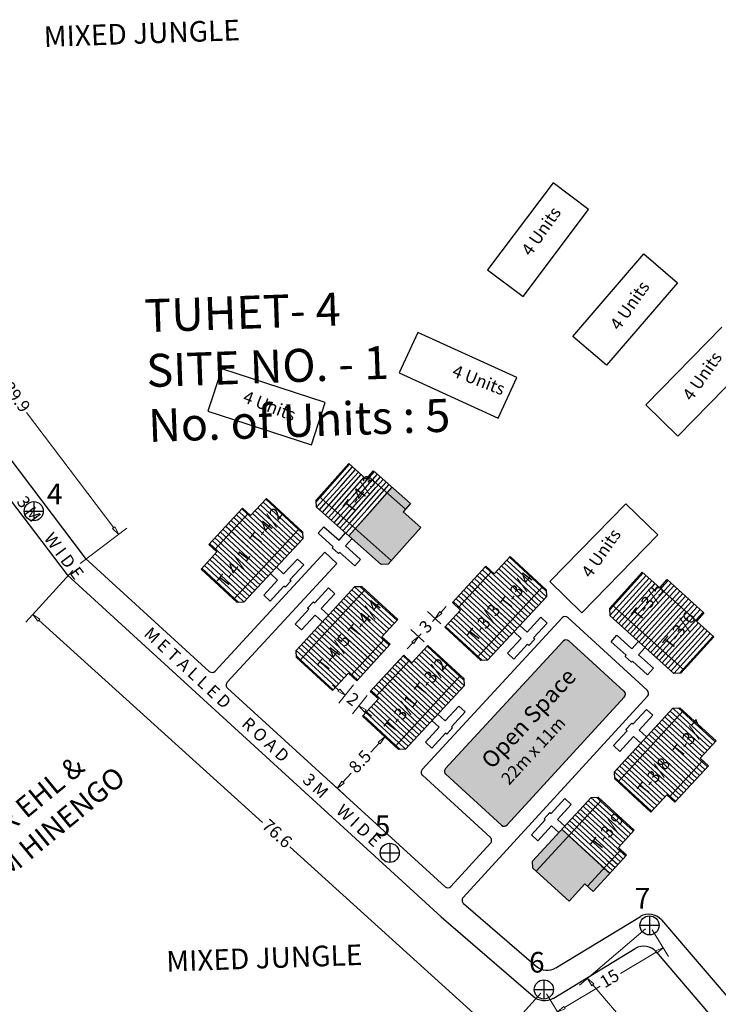
# Model space of a CAD drawing. Units: millimetres. Extents: x 45 to 19918, y 1096 to 28586.
# Drawn here: x 7571 to 7656, y 4785 to 4905 of the extents above; entities that cross this region are included whole.
import ezdxf

# ---------------------------------------------------------------- set-up
doc = ezdxf.new("R2010")
doc.units = ezdxf.units.MM
for name, color, linetype in [('boundary', 1, 'Continuous'), ('dimension', 10, 'Continuous'), ('Du', 7, 'Continuous'), ('New Road Proposed', 6, 'Continuous'), ('NO UNITS', 7, 'Continuous'), ('OPEN SPACE', 100, 'Continuous'), ('Proposed Paved Path', 7, 'Continuous'), ('Pwd temp', 10, 'Continuous'), ('TCPO', 7, 'Continuous'), ('Text', 7, 'Continuous')]:
    doc.layers.add(name, color=color, linetype=linetype)
doc.layers.get('0').off()
doc.styles.get("Standard").update_dxf_attribs({"font": 'ARIALN.TTF'})
doc.dimstyles.new('ISO-25', dxfattribs={"dimtxt": 1.5, "dimasz": 1, "dimexe": 1.25, "dimexo": 0.625, "dimtad": 0, "dimdec": 1, "dimdsep": 46, "dimtxsty": 'Standard', "dimblk": 'CLOSEDBLANK', "dimcen": 2.5, "dimclrd": 7, "dimclre": 7, "dimclrt": 7, "dimadec": 0, "dimazin": 0, "dimtfac": 1, "dimtdec": 1, "dimtmove": 0, "dimatfit": 3, "dimfxl": 1, "dimlwd": 5, "dimlwe": 5, "dimarcsym": 0})

# ---------------------------------------------------------------- blocks, each defined once
blk = doc.blocks.new('_ClosedBlank')
at = {"color": 0, "linetype": 'ByBlock', "lineweight": -2}
for p, q in [((-1, 0.17), (0, 0)), ((-1, 0.17), (-1, -0.17)), ((0, 0), (-1, -0.17))]:
    blk.add_line(p, q, dxfattribs=at)
blk = doc.blocks.new('*D340')
at = {"layer": 'Defpoints', "color": 0, "ltscale": 0.002}
for p in [(7553.82, 4870.23), (7583.05, 4842.38), (7577.89, 4838.47)]:
    blk.add_point(p, dxfattribs=at)
at = {"layer": 'dimension', "color": 7, "lineweight": 5, "ltscale": 0.002}
for p, q in [((7554.31, 4870.6), (7559.98, 4874.9)), ((7559.59, 4873.34), (7569.16, 4860.71)), ((7582.45, 4843.18), (7571.85, 4857.17)), ((7578.39, 4838.84), (7584.05, 4843.14))]:
    blk.add_line(p, q, dxfattribs=at)
for p, rotation in [((7558.98, 4874.14), 127.1600815845857), ((7583.05, 4842.38), 307.1600815845857)]:
    blk.add_blockref('_ClosedBlank', p, dxfattribs=dict(at, rotation=rotation))
at = {"layer": 'dimension', "color": 7, "ltscale": 0.002, "insert": (7570.5, 4858.94), "char_height": 1.5, "attachment_point": 5, "rotation": 307.1601}
blk.add_mtext('39.9', dxfattribs=at)
blk = doc.blocks.new('*D341')
at = {"layer": 'Defpoints', "color": 0, "ltscale": 0.002}
for p in [(7577.89, 4838.47), (7634.68, 4787.14), (7629.4, 4781.3)]:
    blk.add_point(p, dxfattribs=at)
at = {"layer": 'dimension', "color": 7, "lineweight": 5, "ltscale": 0.002}
for p, q in [((7577.47, 4838), (7571.77, 4831.7)), ((7573.35, 4831.95), (7600.51, 4807.41)), ((7628.66, 4781.97), (7603.8, 4804.44)), ((7634.26, 4786.67), (7628.56, 4780.37))]:
    blk.add_line(p, q, dxfattribs=at)
for p, rotation in [((7572.61, 4832.63), 137.8933597587671), ((7629.4, 4781.3), 317.8933597587671)]:
    blk.add_blockref('_ClosedBlank', p, dxfattribs=dict(at, rotation=rotation))
at = {"layer": 'dimension', "color": 7, "ltscale": 0.002, "insert": (7602.15, 4805.92), "char_height": 1.5, "attachment_point": 5, "rotation": 317.8934}
blk.add_mtext('76.6', dxfattribs=at)
blk = doc.blocks.new('A$C379246FC')
at = {"layer": 'boundary'}
for points in [[(1.16, 2.31), (1.16, 0)], [(0, 1.17), (2.31, 1.17)]]:
    blk.add_lwpolyline(points, dxfattribs=at)
at = {"layer": 'boundary', "lineweight": 30}
blk.add_circle((1.16, 1.16), 1.16, dxfattribs=at)
blk = doc.blocks.new('*D343')
at = {"layer": 'Defpoints', "color": 0, "ltscale": 0.002}
for p in [(7647.47, 4794.9), (7649.12, 4792.18), (7634.65, 4787.13)]:
    blk.add_point(p, dxfattribs=at)
at = {"layer": 'dimension', "color": 7, "lineweight": 5, "ltscale": 0.002}
for p, q in [((7647.8, 4794.37), (7649.77, 4791.11)), ((7648.26, 4791.67), (7643.95, 4789.05)), ((7637.15, 4784.93), (7641.46, 4787.54)), ((7634.97, 4786.59), (7636.94, 4783.34))]:
    blk.add_line(p, q, dxfattribs=at)
for p, rotation in [((7649.12, 4792.18), 31.22105937786082), ((7636.29, 4784.41), 211.2210593778608)]:
    blk.add_blockref('_ClosedBlank', p, dxfattribs=dict(at, rotation=rotation))
at = {"layer": 'dimension', "color": 7, "ltscale": 0.002, "insert": (7642.71, 4788.3), "char_height": 1.5, "attachment_point": 5, "rotation": 31.2211}
blk.add_mtext('15', dxfattribs=at)
blk = doc.blocks.new('*D344')
at = {"layer": 'Defpoints', "color": 0, "ltscale": 0.002}
for p in [(7647.47, 4794.9), (7715.68, 4715.28), (7708.14, 4708.82)]:
    blk.add_point(p, dxfattribs=at)
at = {"layer": 'dimension', "color": 7, "lineweight": 5, "ltscale": 0.002}
for p, q in [((7647, 4794.49), (7638.99, 4787.63)), ((7640.59, 4787.69), (7670.96, 4752.23)), ((7707.49, 4709.58), (7674.4, 4748.22)), ((7715.2, 4714.87), (7707.19, 4708.01))]:
    blk.add_line(p, q, dxfattribs=at)
for p, rotation in [((7639.94, 4788.45), 130.5834311371231), ((7708.14, 4708.82), 310.5834311371231)]:
    blk.add_blockref('_ClosedBlank', p, dxfattribs=dict(at, rotation=rotation))
at = {"layer": 'dimension', "color": 7, "ltscale": 0.002, "insert": (7672.68, 4750.23), "char_height": 1.5, "attachment_point": 5, "rotation": 310.5834}
blk.add_mtext('104.8', dxfattribs=at)
blk = doc.blocks.new('*D934')
at = {"layer": 'Defpoints', "color": 0, "ltscale": 0.002}
for p in [(7616.6, 4816.64), (7609.59, 4811.55), (7610.83, 4810.4)]:
    blk.add_point(p, dxfattribs=at)
at = {"layer": 'dimension', "color": 7, "lineweight": 5, "ltscale": 0.002}
for p, q in [((7616.14, 4817.06), (7614.44, 4818.64)), ((7614.68, 4817.05), (7613.66, 4815.95)), ((7610.26, 4812.28), (7611.28, 4813.38)), ((7610.37, 4810.82), (7608.67, 4812.39))]:
    blk.add_line(p, q, dxfattribs=at)
for p, rotation in [((7615.35, 4817.79), 47.26567155483747), ((7609.59, 4811.55), 227.2656715548375)]:
    blk.add_blockref('_ClosedBlank', p, dxfattribs=dict(at, rotation=rotation))
at = {"layer": 'dimension', "color": 7, "ltscale": 0.002, "insert": (7612.47, 4814.67), "char_height": 1.5, "attachment_point": 5, "rotation": 47.2657}
blk.add_mtext('8.5', dxfattribs=at)
blk = doc.blocks.new('*D935')
at = {"layer": 'Defpoints', "color": 0, "ltscale": 0.002}
for p in [(7621.45, 4832.16), (7622.61, 4831.1), (7620.57, 4828.9)]:
    blk.add_point(p, dxfattribs=at)
at = {"layer": 'dimension', "color": 7, "lineweight": 5, "ltscale": 0.002}
for p, q in [((7622.15, 4831.52), (7620.54, 4833.01)), ((7622.13, 4832.89), (7622.81, 4833.63)), ((7621.45, 4832.16), (7621.14, 4831.81)), ((7620.11, 4829.32), (7618.5, 4830.81)), ((7619.42, 4829.96), (7619.74, 4830.3)), ((7618.74, 4829.23), (7618.07, 4828.49))]:
    blk.add_line(p, q, dxfattribs=at)
for p, rotation in [((7621.45, 4832.16), 227.2656715548071), ((7619.42, 4829.96), 47.26567155480709)]:
    blk.add_blockref('_ClosedBlank', p, dxfattribs=dict(at, rotation=rotation))
at = {"layer": 'dimension', "color": 7, "ltscale": 0.002, "insert": (7620.44, 4831.06), "char_height": 1.5, "attachment_point": 5, "rotation": 47.2657}
blk.add_mtext('3', dxfattribs=at)
blk = doc.blocks.new('*D936')
at = {"layer": 'Defpoints', "color": 0, "ltscale": 0.002}
for p in [(7611.94, 4824.61), (7613.58, 4823.31), (7612.19, 4821.56)]:
    blk.add_point(p, dxfattribs=at)
at = {"layer": 'dimension', "color": 7, "lineweight": 5, "ltscale": 0.002}
for p, q in [((7609.77, 4823.47), (7608.98, 4824.09)), ((7611.55, 4824.12), (7609.78, 4821.87)), ((7610.55, 4822.85), (7610.56, 4822.85)), ((7613.19, 4822.82), (7611.42, 4820.58)), ((7612.19, 4821.56), (7612.18, 4821.57)), ((7612.98, 4820.94), (7613.76, 4820.32))]:
    blk.add_line(p, q, dxfattribs=at)
for p, rotation in [((7610.55, 4822.85), 321.7258942661636), ((7612.19, 4821.56), 141.7258942661635)]:
    blk.add_blockref('_ClosedBlank', p, dxfattribs=dict(at, rotation=rotation))
at = {"layer": 'dimension', "color": 7, "ltscale": 0.002, "insert": (7611.37, 4822.21), "char_height": 1.5, "attachment_point": 5, "rotation": 321.7259}
blk.add_mtext('2', dxfattribs=at)

msp = doc.modelspace()

# ---------------------------------------------------------------- hatches: boundary and pattern name
at = {"layer": 'Du'}
h = msp.add_hatch(dxfattribs=at)
h.set_pattern_fill('LINE', color=2, scale=0.15, angle=857.2285, style=0)
h.set_pattern_definition([(137.22846, (7756.5457, 4648.8176), (-0.3234103, -0.3495995), [])])
h.paths.add_polyline_path([(7597.01, 4842.45), (7594.97, 4840.24), (7593.04, 4838.15), (7595.02, 4836.32), (7598.99, 4840.61)])
h.paths.add_polyline_path([(7600.98, 4846.74), (7599.05, 4844.65), (7597.01, 4842.45), (7598.99, 4840.61), (7602.97, 4844.91)])
h.paths.add_polyline_path([(7602.97, 4844.91), (7598.99, 4840.61), (7600.97, 4838.78), (7604.95, 4843.07)])
h.paths.add_polyline_path([(7598.99, 4840.61), (7595.02, 4836.32), (7597, 4834.48), (7600.97, 4838.78)])
h.paths.add_polyline_path([(7604.95, 4843.07), (7597, 4834.48), (7597.41, 4834.11), (7598.25, 4834.14), (7605.38, 4841.85), (7605.35, 4842.7)])
h.paths.add_polyline_path([(7596.02, 4843.36), (7593.98, 4841.16), (7594.97, 4840.24), (7597.01, 4842.45)])
h.paths.add_polyline_path([(7598.06, 4845.56), (7596.02, 4843.36), (7597.01, 4842.45), (7599.05, 4844.65)])
h = msp.add_hatch(dxfattribs=at)
h.set_pattern_fill('LINE', color=2, scale=0.15, angle=137.2657, style=0)
h.set_pattern_definition([(137.26567, (7786.2353, 4641.8694), (-0.3231832, -0.3498095), [])])
h.paths.add_polyline_path([(7626.57, 4835.39), (7624.54, 4833.19), (7622.61, 4831.1), (7624.59, 4829.26), (7628.56, 4833.56)])
h.paths.add_polyline_path([(7630.54, 4839.69), (7628.61, 4837.6), (7626.57, 4835.39), (7628.56, 4833.56), (7632.53, 4837.86)])
h.paths.add_polyline_path([(7632.53, 4837.86), (7628.56, 4833.56), (7630.54, 4831.73), (7634.51, 4836.03)])
h.paths.add_polyline_path([(7628.56, 4833.56), (7624.59, 4829.26), (7626.57, 4827.43), (7630.54, 4831.73)])
h.paths.add_polyline_path([(7634.51, 4836.03), (7626.57, 4827.43), (7626.98, 4827.06), (7627.82, 4827.09), (7634.95, 4834.81), (7634.92, 4835.65)])
h.paths.add_polyline_path([(7625.58, 4836.31), (7623.55, 4834.11), (7624.54, 4833.19), (7626.57, 4835.39)])
h.paths.add_polyline_path([(7627.62, 4838.51), (7625.58, 4836.31), (7626.57, 4835.39), (7628.61, 4837.6)])
h = msp.add_hatch(dxfattribs=at)
h.set_pattern_fill('LINE', color=2, scale=0.15, angle=46.3027, style=0)
h.set_pattern_definition([(47.85568, (7459.06157, 4672.2258), (-0.3531189, 0.3195639), [])])
h.paths.add_polyline_path([(7650.93, 4833.87), (7648.71, 4835.88), (7646.59, 4837.8), (7644.78, 4835.79), (7649.12, 4831.87)])
h.paths.add_polyline_path([(7655.27, 4829.95), (7653.16, 4831.86), (7650.93, 4833.87), (7649.12, 4831.87), (7653.46, 4827.94)])
h.paths.add_polyline_path([(7653.46, 4827.94), (7649.12, 4831.87), (7647.31, 4829.87), (7651.65, 4825.94)])
h.paths.add_polyline_path([(7649.12, 4831.87), (7644.78, 4835.79), (7642.97, 4833.79), (7647.31, 4829.87)])
h.paths.add_polyline_path([(7651.65, 4825.94), (7642.97, 4833.79), (7642.6, 4833.38), (7642.64, 4832.54), (7650.43, 4825.49), (7651.28, 4825.53)])
h.paths.add_polyline_path([(7651.84, 4834.87), (7649.61, 4836.88), (7648.71, 4835.88), (7650.93, 4833.87)])
h.paths.add_polyline_path([(7654.06, 4832.86), (7651.84, 4834.87), (7650.93, 4833.87), (7653.16, 4831.86)])
h = msp.add_hatch(dxfattribs=at)
h.set_pattern_fill('LINE', color=2, scale=0.15, angle=677.4522, style=0)
h.set_pattern_definition([(317.45219, (7452.6804, 5020.73307), (0.3220427, 0.3508597), [])])
h.paths.add_polyline_path([(7612.97, 4827.73), (7615, 4829.94), (7616.93, 4832.04), (7614.94, 4833.86), (7610.98, 4829.56)])
h.paths.add_polyline_path([(7609.01, 4823.42), (7610.94, 4825.52), (7612.97, 4827.73), (7610.98, 4829.56), (7607.02, 4825.25)])
h.paths.add_polyline_path([(7607.02, 4825.25), (7610.98, 4829.56), (7608.99, 4831.38), (7605.04, 4827.07)])
h.paths.add_polyline_path([(7610.98, 4829.56), (7614.94, 4833.86), (7612.95, 4835.69), (7608.99, 4831.38)])
h.paths.add_polyline_path([(7605.04, 4827.07), (7612.95, 4835.69), (7612.54, 4836.06), (7611.69, 4836.03), (7604.59, 4828.29), (7604.63, 4827.44)])
h.paths.add_polyline_path([(7613.96, 4826.82), (7615.99, 4829.03), (7615, 4829.94), (7612.97, 4827.73)])
h.paths.add_polyline_path([(7611.94, 4824.61), (7613.96, 4826.82), (7612.97, 4827.73), (7610.94, 4825.52)])
h = msp.add_hatch(dxfattribs=at)
h.set_pattern_fill('LINE', color=2, scale=0.15, angle=137.2657, style=0)
h.set_pattern_definition([(137.26567, (7776.26304, 4631.07555), (-0.3231832, -0.3498095), [])])
h.paths.add_polyline_path([(7616.6, 4824.6), (7614.57, 4822.4), (7612.63, 4820.3), (7614.62, 4818.47), (7618.59, 4822.77)])
h.paths.add_polyline_path([(7620.57, 4828.9), (7618.64, 4826.8), (7616.6, 4824.6), (7618.59, 4822.77), (7622.56, 4827.06)])
h.paths.add_polyline_path([(7622.56, 4827.06), (7618.59, 4822.77), (7620.57, 4820.94), (7624.54, 4825.23)])
h.paths.add_polyline_path([(7618.59, 4822.77), (7614.62, 4818.47), (7616.6, 4816.64), (7620.57, 4820.94)])
h.paths.add_polyline_path([(7624.54, 4825.23), (7616.6, 4816.64), (7617, 4816.27), (7617.85, 4816.3), (7624.98, 4824.01), (7624.94, 4824.86)])
h.paths.add_polyline_path([(7615.61, 4825.52), (7613.58, 4823.31), (7614.57, 4822.4), (7616.6, 4824.6)])
h.paths.add_polyline_path([(7617.65, 4827.72), (7615.61, 4825.52), (7616.6, 4824.6), (7618.64, 4826.8)])
h = msp.add_hatch(dxfattribs=at)
h.set_pattern_fill('LINE', color=2, scale=0.15, angle=-42.5106, style=0)
h.set_pattern_definition([(317.4894, (7491.17403, 5005.88374), (0.3218148, 0.3510688), [])])
h.paths.add_polyline_path([(7651.59, 4812.98), (7653.62, 4815.2), (7655.54, 4817.3), (7653.55, 4819.12), (7649.6, 4814.81)])
h.paths.add_polyline_path([(7647.64, 4808.67), (7649.56, 4810.77), (7651.59, 4812.98), (7649.6, 4814.81), (7645.65, 4810.5)])
h.paths.add_polyline_path([(7645.65, 4810.5), (7649.6, 4814.81), (7647.61, 4816.63), (7643.66, 4812.32)])
h.paths.add_polyline_path([(7649.6, 4814.81), (7653.55, 4819.12), (7651.56, 4820.95), (7647.61, 4816.63)])
h.paths.add_polyline_path([(7643.66, 4812.32), (7651.56, 4820.95), (7651.16, 4821.32), (7650.31, 4821.28), (7643.21, 4813.54), (7643.25, 4812.69)])
h.paths.add_polyline_path([(7652.58, 4812.07), (7654.61, 4814.28), (7653.62, 4815.2), (7651.59, 4812.98)])
h.paths.add_polyline_path([(7650.56, 4809.86), (7652.58, 4812.07), (7651.59, 4812.98), (7649.56, 4810.77)])
at = {"layer": 'NO UNITS', "ltscale": 0.002}
h = msp.add_hatch(color=256, dxfattribs=at)
h.paths.add_polyline_path([(7616.24, 4848.11), (7615.62, 4847.41), (7617.85, 4845.42), (7618.47, 4846.12)])
h.paths.add_polyline_path([(7617.57, 4845.12), (7617.85, 4845.42), (7615.62, 4847.41), (7615.34, 4847.1), (7613.55, 4845.08), (7611.75, 4843.06), (7616.11, 4839.19), (7619.7, 4843.22)])
h.paths.add_polyline_path([(7611.75, 4843.06), (7610.99, 4842.2), (7614.9, 4838.73), (7615.75, 4838.78), (7616.11, 4839.19)])
h = msp.add_hatch(color=256, dxfattribs=at)
h.paths.add_polyline_path([(7637.67, 4805.79), (7636.82, 4806.57), (7633.28, 4802.71), (7633.32, 4801.86), (7633.73, 4801.49)])
h.paths.add_polyline_path([(7639.66, 4803.97), (7637.67, 4805.79), (7633.73, 4801.49), (7637.71, 4797.84), (7639.63, 4799.94), (7639.94, 4799.66), (7641.95, 4801.86), (7641.65, 4802.14)])
h.paths.add_polyline_path([(7642.64, 4801.23), (7641.95, 4801.86), (7639.94, 4799.66), (7640.63, 4799.03)])
at = {"layer": 'OPEN SPACE', "ltscale": 0.002}
msp.add_hatch(color=256, dxfattribs=at).paths.add_polyline_path([(7622.72, 4813.96, 0.41554), (7622.75, 4813.25), (7629.5, 4807.08, 0.414032), (7630.2, 4807.11), (7644.4, 4822.62, 0.414009), (7644.37, 4823.33), (7637.69, 4829.45, 0.413275), (7636.98, 4829.42)])

# ---------------------------------------------------------------- linework, layer by layer
at = {"layer": 'Du', "color": 2}
for p, q in [((7609.28, 4848.88), (7611.07, 4850.9)), ((7609.63, 4848.56), (7611.43, 4850.58)), ((7609.99, 4848.25), (7611.78, 4850.27)), ((7610.34, 4847.93), (7612.14, 4849.95)), ((7610.7, 4847.61), (7612.49, 4849.63)), ((7613.21, 4849), (7614.1, 4850.01)), ((7613.56, 4848.68), (7614.46, 4849.69)), ((7607.48, 4846.86), (7609.28, 4848.88)), ((7607.84, 4846.55), (7609.63, 4848.56)), ((7611.06, 4847.3), (7612.85, 4849.32)), ((7611.41, 4846.98), (7613.21, 4849)), ((7611.77, 4846.66), (7613.56, 4848.68)), ((7613.92, 4848.37), (7614.82, 4849.37)), ((7614.27, 4848.05), (7615.17, 4849.06)), ((7614.63, 4847.73), (7615.53, 4848.74)), ((7614.99, 4847.42), (7615.88, 4848.43)), ((7608.19, 4846.23), (7609.99, 4848.25)), ((7608.55, 4845.91), (7610.34, 4847.93)), ((7608.91, 4845.6), (7610.7, 4847.61)), ((7609.26, 4845.28), (7611.06, 4847.3)), ((7612.12, 4846.35), (7613.92, 4848.37)), ((7612.48, 4846.03), (7614.27, 4848.05)), ((7612.84, 4845.72), (7614.63, 4847.73)), ((7613.19, 4845.4), (7614.99, 4847.42)), ((7615.34, 4847.1), (7616.24, 4848.11)), ((7607.02, 4846.34), (7607.48, 4846.86)), ((7607.07, 4845.69), (7607.84, 4846.55)), ((7607.43, 4845.37), (7608.19, 4846.23)), ((7609.62, 4844.96), (7611.41, 4846.98)), ((7609.97, 4844.65), (7611.77, 4846.66)), ((7610.33, 4844.33), (7612.12, 4846.35)), ((7610.69, 4844.01), (7612.48, 4846.03)), ((7613.55, 4845.08), (7615.34, 4847.1)), ((7607.79, 4845.05), (7608.55, 4845.91)), ((7608.14, 4844.74), (7608.91, 4845.6)), ((7608.5, 4844.42), (7609.26, 4845.28)), ((7608.85, 4844.1), (7609.62, 4844.96)), ((7611.04, 4843.7), (7612.84, 4845.72)), ((7611.4, 4843.38), (7613.19, 4845.4)), ((7611.75, 4843.06), (7613.55, 4845.08)), ((7609.21, 4843.79), (7609.97, 4844.65)), ((7609.57, 4843.47), (7610.33, 4844.33)), ((7609.92, 4843.16), (7610.69, 4844.01)), ((7610.28, 4842.84), (7611.04, 4843.7)), ((7610.63, 4842.52), (7611.4, 4843.38)), ((7610.99, 4842.21), (7611.75, 4843.06)), ((7640.36, 4810.43), (7641.21, 4809.65)), ((7641.02, 4810.48), (7641.53, 4810)), ((7639.07, 4809.02), (7639.92, 4808.25)), ((7639.4, 4809.38), (7640.24, 4808.6)), ((7639.72, 4809.73), (7640.57, 4808.95)), ((7640.04, 4810.08), (7640.89, 4809.3)), ((7640.57, 4808.95), (7642.56, 4807.13)), ((7640.89, 4809.3), (7642.88, 4807.48)), ((7641.21, 4809.65), (7643.2, 4807.83)), ((7641.53, 4810), (7643.52, 4808.18)), ((7638.11, 4807.97), (7638.96, 4807.19)), ((7638.43, 4808.32), (7639.28, 4807.55)), ((7638.75, 4808.67), (7639.6, 4807.9)), ((7639.6, 4807.9), (7641.59, 4806.07)), ((7639.92, 4808.25), (7641.91, 4806.42)), ((7640.24, 4808.6), (7642.23, 4806.77)), ((7643.2, 4807.83), (7645.19, 4806)), ((7643.52, 4808.18), (7645.51, 4806.35)), ((7636.82, 4806.57), (7637.67, 4805.79)), ((7637.14, 4806.92), (7637.99, 4806.14)), ((7637.46, 4807.27), (7638.31, 4806.49)), ((7637.79, 4807.62), (7638.63, 4806.84)), ((7638.63, 4806.84), (7640.62, 4805.02)), ((7638.96, 4807.19), (7640.95, 4805.37)), ((7639.28, 4807.55), (7641.27, 4805.72)), ((7642.23, 4806.77), (7644.22, 4804.95)), ((7642.56, 4807.13), (7644.55, 4805.3)), ((7642.88, 4807.48), (7644.87, 4805.65)), ((7637.67, 4805.79), (7639.66, 4803.97)), ((7637.99, 4806.14), (7639.98, 4804.32)), ((7638.31, 4806.49), (7640.3, 4804.67)), ((7640.95, 4805.37), (7642.94, 4803.55)), ((7641.27, 4805.72), (7643.26, 4803.9)), ((7641.59, 4806.07), (7643.58, 4804.25)), ((7641.91, 4806.42), (7643.9, 4804.6)), ((7639.98, 4804.32), (7641.97, 4802.49)), ((7640.3, 4804.67), (7642.29, 4802.84)), ((7640.62, 4805.02), (7642.61, 4803.19)), ((7643.58, 4804.25), (7644.58, 4803.34)), ((7639.66, 4803.97), (7641.65, 4802.14)), ((7642.61, 4803.19), (7643.61, 4802.28)), ((7642.94, 4803.55), (7643.93, 4802.63)), ((7643.26, 4803.9), (7644.25, 4802.98)), ((7641.65, 4802.14), (7642.64, 4801.23)), ((7641.97, 4802.49), (7642.97, 4801.58)), ((7642.29, 4802.84), (7643.29, 4801.93))]:
    msp.add_line(p, q, dxfattribs=at)
at = {"layer": 'Du'}
for p, q in [((7613.36, 4849.41), (7617.85, 4845.42)), ((7610.99, 4842.2), (7616.23, 4848.12)), ((7616.11, 4839.19), (7607.37, 4846.96)), ((7594.67, 4840.52), (7598.75, 4844.93)), ((7600.98, 4838.79), (7596.02, 4843.36)), ((7604.95, 4843.07), (7597, 4834.48)), ((7607.25, 4842.52), (7607.95, 4843.3)), ((7609.09, 4840.88), (7607.25, 4842.52)), ((7607.95, 4843.3), (7609.79, 4841.67)), ((7609.79, 4841.67), (7610.59, 4842.56)), ((7611.37, 4841.87), (7610.57, 4840.97)), ((7608.96, 4840.73), (7609.09, 4840.88)), ((7609.74, 4840.04), (7608.96, 4840.73)), ((7609.88, 4840.18), (7609.74, 4840.04)), ((7611.71, 4838.55), (7609.88, 4840.18)), ((7610.57, 4840.97), (7612.41, 4839.33)), ((7603.06, 4837.57), (7604.73, 4839.37)), ((7604.73, 4839.37), (7605.5, 4838.66)), ((7612.41, 4839.33), (7611.71, 4838.55)), ((7602.18, 4838.38), (7603.06, 4837.57)), ((7605.5, 4838.66), (7603.83, 4836.86)), ((7624.24, 4833.47), (7628.31, 4837.88)), ((7642.6, 4833.38), (7646.59, 4837.8)), ((7646.59, 4837.8), (7648.71, 4835.88)), ((7600.67, 4834.99), (7602.34, 4836.8)), ((7602.34, 4836.8), (7601.46, 4837.61)), ((7603.97, 4836.72), (7603.26, 4835.95)), ((7603.83, 4836.86), (7603.97, 4836.72)), ((7648.71, 4835.88), (7649.61, 4836.88)), ((7649.61, 4836.88), (7654.06, 4832.86)), ((7603.11, 4836.08), (7601.44, 4834.28)), ((7603.26, 4835.95), (7603.11, 4836.08)), ((7605.04, 4827.07), (7612.95, 4835.69)), ((7630.55, 4831.74), (7625.58, 4836.31)), ((7634.51, 4836.03), (7626.57, 4827.43)), ((7648.71, 4835.88), (7653.16, 4831.86)), ((7601.44, 4834.28), (7600.67, 4834.99)), ((7651.84, 4834.87), (7647.31, 4829.87)), ((7606.13, 4833.29), (7605.99, 4833.43)), ((7642.6, 4833.38), (7642.64, 4832.54)), ((7651.65, 4825.94), (7642.97, 4833.79)), ((7654.06, 4832.86), (7653.16, 4831.86)), ((7650.43, 4825.49), (7642.64, 4832.54)), ((7653.16, 4831.86), (7655.27, 4829.95)), ((7608.98, 4831.37), (7613.96, 4826.81)), ((7615.3, 4829.66), (7611.24, 4825.24)), ((7642.81, 4829.35), (7643.52, 4830.13)), ((7644.64, 4827.7), (7642.81, 4829.35)), ((7643.52, 4830.13), (7645.34, 4828.48)), ((7645.34, 4828.48), (7646.15, 4829.37)), ((7655.27, 4829.95), (7651.28, 4825.53)), ((7646.93, 4828.66), (7646.12, 4827.77)), ((7614.26, 4822.68), (7618.34, 4827.08)), ((7644.5, 4827.55), (7644.64, 4827.7)), ((7645.28, 4826.85), (7644.5, 4827.55)), ((7645.42, 4826.99), (7645.28, 4826.85)), ((7647.24, 4825.34), (7645.42, 4826.99)), ((7646.12, 4827.77), (7647.94, 4826.12)), ((7647.94, 4826.12), (7647.24, 4825.34)), ((7620.58, 4820.95), (7615.61, 4825.52)), ((7624.54, 4825.23), (7616.6, 4816.64)), ((7651.28, 4825.53), (7650.43, 4825.49)), ((7643.66, 4812.32), (7651.56, 4820.95)), ((7645.46, 4819.32), (7647.12, 4821.13)), ((7647.12, 4821.13), (7647.89, 4820.42)), ((7647.89, 4820.42), (7646.23, 4818.61)), ((7643.08, 4816.73), (7644.75, 4818.54)), ((7644.6, 4818.68), (7645.31, 4819.45)), ((7644.75, 4818.54), (7644.6, 4818.68)), ((7645.31, 4819.45), (7645.46, 4819.32)), ((7646.23, 4818.61), (7647.12, 4817.8)), ((7645.52, 4817.83), (7643.86, 4816.02)), ((7646.41, 4817.02), (7645.52, 4817.83)), ((7643.86, 4816.02), (7643.08, 4816.73)), ((7647.6, 4816.62), (7652.58, 4812.07)), ((7653.92, 4814.92), (7649.87, 4810.49)), ((7633.73, 4801.49), (7641.63, 4810.11)), ((7636.82, 4806.57), (7642.65, 4801.24)), ((7643.99, 4804.08), (7639.94, 4799.66))]:
    msp.add_line(p, q, dxfattribs=at)
for points in [[(7619.7, 4843.22), (7615.75, 4838.78), (7614.9, 4838.73), (7607.06, 4845.7), (7607.01, 4846.55), (7610.96, 4851), (7613.09, 4849.1), (7613.99, 4850.11), (7618.47, 4846.12), (7617.57, 4845.12), (7619.7, 4843.22)], [(7600.98, 4846.74), (7605.35, 4842.7), (7605.38, 4841.85), (7598.25, 4834.14), (7597.41, 4834.11), (7593.04, 4838.15), (7594.97, 4840.24), (7593.98, 4841.16), (7598.06, 4845.56), (7599.05, 4844.65), (7600.98, 4846.74)], [(7630.54, 4839.69), (7634.92, 4835.65), (7634.95, 4834.81), (7627.82, 4827.09), (7626.98, 4827.06), (7622.61, 4831.1), (7624.54, 4833.19), (7623.55, 4834.11), (7627.62, 4838.51), (7628.61, 4837.6), (7630.54, 4839.69)], [(7607.79, 4831.77), (7606.91, 4832.58), (7605.24, 4830.77), (7604.47, 4831.48), (7606.13, 4833.29), (7605.98, 4833.43), (7606.69, 4834.2), (7606.84, 4834.07), (7608.51, 4835.88), (7609.28, 4835.17), (7607.62, 4833.36), (7608.5, 4832.55)], [(7609.01, 4823.42), (7604.63, 4827.44), (7604.59, 4828.29), (7611.69, 4836.03), (7612.54, 4836.06), (7616.93, 4832.04), (7615, 4829.94), (7615.99, 4829.03), (7611.94, 4824.61), (7610.94, 4825.52), (7609.01, 4823.42)], [(7631.74, 4831.33), (7632.62, 4830.52), (7634.29, 4832.33), (7635.06, 4831.61), (7633.39, 4829.81), (7633.54, 4829.67), (7632.83, 4828.9), (7632.68, 4829.04), (7631.01, 4827.23), (7630.24, 4827.94), (7631.91, 4829.75), (7631.03, 4830.56)], [(7620.57, 4828.9), (7624.94, 4824.86), (7624.98, 4824.01), (7617.85, 4816.3), (7617, 4816.27), (7612.63, 4820.3), (7614.57, 4822.4), (7613.58, 4823.31), (7617.65, 4827.72), (7618.64, 4826.8), (7620.57, 4828.9)], [(7621.77, 4820.54), (7622.65, 4819.73), (7624.32, 4821.53), (7625.09, 4820.82), (7623.42, 4819.01), (7623.57, 4818.88), (7622.86, 4818.11), (7622.71, 4818.24), (7621.04, 4816.44), (7620.27, 4817.15), (7621.94, 4818.96), (7621.06, 4819.77)], [(7647.64, 4808.67), (7643.25, 4812.69), (7643.21, 4813.54), (7650.31, 4821.28), (7651.16, 4821.32), (7655.54, 4817.3), (7653.62, 4815.2), (7654.61, 4814.28), (7650.56, 4809.86), (7649.56, 4810.77), (7647.64, 4808.67)], [(7636.48, 4806.19), (7635.59, 4807), (7633.93, 4805.19), (7633.15, 4805.9), (7634.82, 4807.71), (7634.67, 4807.85), (7635.38, 4808.62), (7635.53, 4808.48), (7637.19, 4810.3), (7637.96, 4809.59), (7636.3, 4807.78), (7637.19, 4806.96)], [(7637.71, 4797.84), (7633.32, 4801.86), (7633.28, 4802.71), (7640.38, 4810.45), (7641.23, 4810.48), (7645.61, 4806.46), (7643.69, 4804.36), (7644.68, 4803.45), (7640.63, 4799.03), (7639.63, 4799.94), (7637.71, 4797.84)]]:
    msp.add_lwpolyline(points, dxfattribs=at)
at = {"layer": 'New Road Proposed', "ltscale": 0.002}
for p, q in [((7555.14, 4870.94), (7579, 4839.48)), ((7565.52, 4852.3), (7576.78, 4837.45)), ((7579, 4839.48), (7594.04, 4825.74)), ((7576.78, 4837.45), (7622.18, 4795.96)), ((7596.26, 4823.71), (7622.65, 4799.59)), ((7624.89, 4797.58), (7633.73, 4789.94)), ((7622.18, 4795.96), (7633.33, 4786.32)), ((7636.08, 4789.74), (7646.36, 4795.98)), ((7648.91, 4795.57), (7664.56, 4777.29)), ((7635.77, 4786.04), (7645.73, 4792.09)), ((7648.29, 4791.68), (7662.28, 4775.34))]:
    msp.add_line(p, q, dxfattribs=at)
for centre, radius, start, end in [((7647.39, 4794.27), 2, 40.5685, 121.2496), ((7646.77, 4790.38), 2, 40.5685, 121.2496), ((7635.04, 4791.45), 2, 229.1615, 301.2496), ((7634.74, 4787.86), 2.08, 227.4983, 299.5864)]:
    msp.add_arc(centre, radius, start, end, dxfattribs=at)
at = {"layer": 'Proposed Paved Path', "ltscale": 0.002}
for p, q in [((7594.75, 4825.77), (7608.08, 4840.2)), ((7609.54, 4838.84), (7608.08, 4840.2)), ((7596.23, 4824.42), (7609.54, 4838.84)), ((7619.88, 4813.84), (7636.87, 4832.24)), ((7637.57, 4832.27), (7647.2, 4823.45)), ((7622.72, 4813.96), (7636.98, 4829.42)), ((7637.69, 4829.45), (7644.37, 4823.33)), ((7624.85, 4798.3), (7647.23, 4822.74)), ((7630.2, 4807.11), (7644.4, 4822.62)), ((7628.15, 4805.6), (7619.91, 4813.13)), ((7629.5, 4807.08), (7622.75, 4813.25)), ((7623.36, 4799.63), (7628.18, 4804.89))]:
    msp.add_line(p, q, dxfattribs=at)
for centre, start, end in [((7637.23, 4831.9), 47.4894, 137.3057), ((7637.35, 4829.08), 47.4894, 137.3057), ((7594.38, 4826.11), 227.579, 317.2685), ((7596.59, 4824.08), 137.2685, 227.579), ((7644.04, 4822.96), 317.5294, 47.4894), ((7646.86, 4823.08), 317.5294, 47.4894), ((7620.25, 4813.5), 137.3057, 227.5649), ((7623.08, 4813.62), 137.3057, 227.5649), ((7629.84, 4807.44), 227.5649, 317.5294), ((7627.81, 4805.23), 317.5294, 47.5649), ((7622.99, 4799.96), 227.579, 317.5294), ((7625.22, 4797.96), 137.5294, 229.1615)]:
    msp.add_arc(centre, 0.5, start, end, dxfattribs=at)
at = {"layer": 'Pwd temp'}
for p, q in [((7635.76, 4885.05), (7627.82, 4874.5)), ((7640.07, 4881.8), (7635.76, 4885.05)), ((7632.14, 4871.25), (7640.07, 4881.8)), ((7638.16, 4866.41), (7646.76, 4876.43)), ((7646.76, 4876.43), (7650.86, 4872.91)), ((7627.82, 4874.5), (7632.14, 4871.25)), ((7650.86, 4872.91), (7642.26, 4862.9)), ((7647.04, 4858.09), (7656.26, 4867.53)), ((7619.34, 4866.88), (7617.1, 4861.97)), ((7631.35, 4861.41), (7619.34, 4866.88)), ((7642.26, 4862.9), (7638.16, 4866.41)), ((7660.13, 4863.76), (7650.91, 4854.32)), ((7595.55, 4862.46), (7593.88, 4857.32)), ((7608.1, 4858.38), (7595.55, 4862.46)), ((7617.1, 4861.97), (7629.11, 4856.49)), ((7629.11, 4856.49), (7631.35, 4861.41)), ((7606.43, 4853.24), (7608.1, 4858.38)), ((7650.91, 4854.32), (7647.04, 4858.09)), ((7593.88, 4857.32), (7606.43, 4853.24)), ((7635.39, 4836.64), (7644.61, 4846.09)), ((7644.61, 4846.09), (7648.48, 4842.32)), ((7648.48, 4842.32), (7639.26, 4832.87)), ((7639.26, 4832.87), (7635.39, 4836.64))]:
    msp.add_line(p, q, dxfattribs=at)

# ---------------------------------------------------------------- block references
at = {"layer": 'Du', "ltscale": 0.002}
for p in [(7571.58, 4844.03), (7614.78, 4802.55), (7646.31, 4793.75), (7633.49, 4785.97)]:
    msp.add_blockref('A$C379246FC', p, dxfattribs=at)

# ---------------------------------------------------------------- texts
at = {"layer": 'Pwd temp', "char_height": 2.5, "attachment_point": 1}
for s, insert in [('{\\fArial|b0|i0|c0|p34;4}', (7574.34, 4848.54)), ('{\\fArial|b0|i0|c0|p34;5}', (7614.13, 4808.25)), ('{\\fArial|b0|i0|c0|p34;7}', (7645.66, 4799.45)), ('{\\fArial|b0|i0|c0|p34;6}', (7632.84, 4791.68))]:
    msp.add_mtext(s, dxfattribs=dict(at, insert=insert))
at = {"layer": 'TCPO', "attachment_point": 1}
for s, insert, char_height, rotation in [('{\\fArial Narrow|b1|i0|c0|p34;MIXED JUNGLE}', (7573.91, 4904.04), 2.5, 2), ('{\\fArial Narrow|b1|i0|c0|p34;TUHET- 4\\PSITE NO. - 1\\PNo. of Units : 5}', (7586.1, 4870.91), 4, 2), ('{\\fArial Narrow|b1|i0|c0|p34;M E T A L L E D      R O A D       3 M     W I D E}', (7556.14, 4868.22), 1.5, 306.6966), ('{\\fArial Narrow|b0|i0|c0|p34;T-4/3}', (7610.15, 4845.76), 1.5, 52.5387), ('{\\fArial Narrow|b0|i0|c0|p34;T-4/2}', (7598.82, 4841.83), 1.5, 52.5387), ('{\\fArial Narrow|b0|i0|c0|p34;T-4/1}', (7594.89, 4836.71), 1.5, 52.5387), ('{\\fArial Narrow|b0|i0|c0|p34;T-3/4}', (7629.2, 4834.02), 1.5, 52.5387), ('{\\fArial Narrow|b0|i0|c0|p34;T-3/5}', (7645.12, 4832.63), 1.5, 52.5387), ('{\\fArial Narrow|b0|i0|c0|p34;T-4/4}', (7610.77, 4830.65), 1.5, 52.5387), ('{\\fArial Narrow|b0|i0|c0|p34;T-3/3}', (7625.24, 4830.14), 1.5, 52.5387), ('{\\fArial Narrow|b0|i0|c0|p34;T-3/6}', (7648.93, 4829.19), 1.5, 52.5387), ('{\\fArial Narrow|b1|i0|c0|p34;M E T A L L E D      R O A D       3 M     W I D E}', (7587.01, 4831.26), 1.5, 317.34), ('{\\fArial Narrow|b0|i0|c0|p34;T-4/5}', (7607.03, 4826.48), 1.5, 52.5387), ('{\\fArial Narrow|b0|i0|c0|p34;T-3/2}', (7618.79, 4823.55), 1.5, 52.5387), ('Open Space\\P{\\H0.75x;22m x 11m}', (7626.87, 4815.13), 2, 47.1978), ('{\\fArial Narrow|b0|i0|c0|p34;T-3/1}', (7615.13, 4819.07), 1.5, 52.5387), ('{\\fArial Narrow|b0|i0|c0|p34;T-3/7}', (7650.1, 4816.09), 1.5, 52.5387), ('{\\fArial Narrow|b0|i0|c0|p34;SITE FOR EHL & \\PPANAM HINENGO}', (7558.5, 4800.09), 2.5, 39.3675), ('{\\fArial Narrow|b0|i0|c0|p34;T-3/8}', (7645.85, 4811.47), 1.5, 52.5387), ('{\\fArial Narrow|b0|i0|c0|p34;T-3/9}', (7640.21, 4804.77), 1.5, 52.5387), ('{\\fArial Narrow|b1|i0|c0|p34;MIXED JUNGLE}', (7588.78, 4791.78), 2.5, 2)]:
    msp.add_mtext(s, dxfattribs=dict(at, insert=insert, char_height=char_height, rotation=rotation))
at = {"layer": 'Text', "char_height": 1.5, "attachment_point": 1}
for insert, rotation in [((7631.81, 4876.91), 55.1819), ((7642.55, 4867.89), 55.1819), ((7651.35, 4859.32), 55.1819), ((7623.94, 4863.02), 338.8732), ((7598.55, 4859.88), 338.8732), ((7639.08, 4837.83), 55.1819)]:
    msp.add_mtext('{\\fArial Narrow|b0|i0|c0|p34;4 Units}', dxfattribs=dict(at, insert=insert, rotation=rotation))

# ---------------------------------------------------------------- dimensions: what is measured, and where the dimension line sits
at = {"layer": 'dimension', "ltscale": 0.002}
for base, p1, p2, angle, picture, middle in [((7583.05, 4842.38), (7553.82, 4870.23), (7577.89, 4838.47), 307.1601, '*D340', (7570.5, 4858.94)), ((7629.4017, 4781.2969), (7577.8879, 4838.4668), (7634.681, 4787.1383), 317.8934, '*D341', (7602.1523, 4805.9243)), ((7708.14, 4708.82), (7647.47, 4794.9), (7715.68, 4715.28), 310.5834, '*D344', (7672.68, 4750.23))]:
    dim = msp.add_linear_dim(base=base, p1=p1, p2=p2, angle=angle, dimstyle='ISO-25', dxfattribs=at)
    dim.commit()
    dim.dimension.update_dxf_attribs({"geometry": picture, "text_midpoint": middle, "dimtype": 161})
for p1, p2, distance, picture, middle in [((7620.57, 4828.9), (7622.61, 4831.1), 1.57, '*D935', (7620.44, 4831.06)), ((7616.6, 4816.64), (7610.83, 4810.4), -1.7, '*D934', (7612.47, 4814.67)), ((7634.65, 4787.13), (7647.47, 4794.9), -3.18, '*D343', (7642.71, 4788.3))]:
    dim = msp.add_aligned_dim(p1=p1, p2=p2, distance=distance, dimstyle='ISO-25', dxfattribs=at)
    dim.commit()
    dim.dimension.update_dxf_attribs({"geometry": picture, "text_midpoint": middle})
dim = msp.add_linear_dim(base=(7612.19, 4821.56), p1=(7611.94, 4824.61), p2=(7613.58, 4823.31), angle=321.7259, text='2', dimstyle='ISO-25', dxfattribs=at)
dim.commit()
dim.dimension.update_dxf_attribs({"geometry": '*D936', "text_midpoint": (7611.37, 4822.21), "dimtype": 161})

doc.saveas('drawing.dxf')
